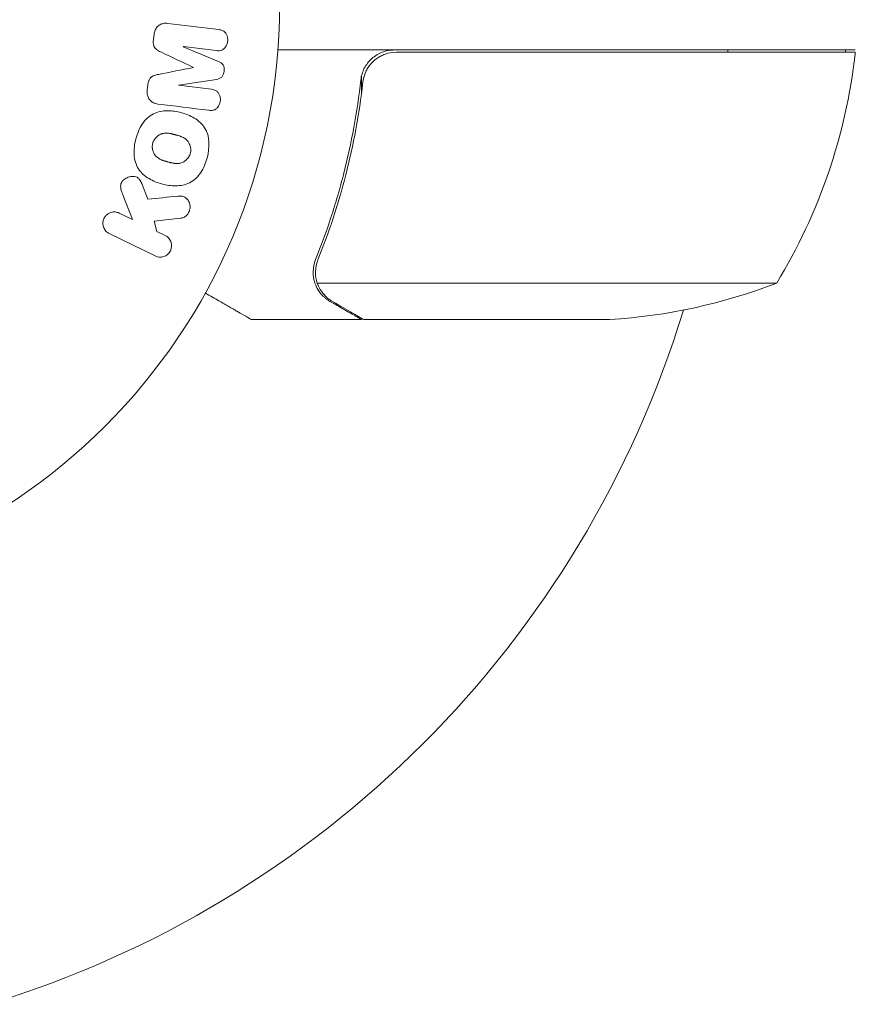
# Model space of a CAD drawing. Units: millimetres. Extents: x -5773 to 5862, y -4155 to 4309.
# Drawn here: x 451 to 525, y 1542 to 1630 of the extents above; entities that cross this region are included whole.
import ezdxf

# ---------------------------------------------------------------- set-up
doc = ezdxf.new("R2010")
doc.units = ezdxf.units.MM
doc.header["$LTSCALE"] = 20
doc.layers.add('2d', color=230, linetype='Continuous')

msp = doc.modelspace()

# ---------------------------------------------------------------- linework, layer by layer
at = {"layer": '2d', "lineweight": 0}
for p, q in [((468.286, 1628.925), (463.761, 1629.481)), ((462.532, 1628.495), (462.48, 1628.07)), ((465.139, 1627.393), (465.141, 1627.412)), ((468.282, 1626.087), (465.139, 1627.393)), ((465.141, 1627.412), (468.056, 1627.054)), ((524.957, 1627.109), (473.556, 1627.109)), ((484.1, 1626.909), (524.953, 1626.909)), ((524.14, 1627.109), (524.025, 1626.909)), ((466.042, 1625.563), (466.04, 1625.547)), ((464.721, 1623.99), (468.087, 1624.496)), ((481.005, 1623.307), (481.005, 1624.813)), ((461.977, 1623.976), (461.925, 1623.551)), ((464.719, 1623.971), (464.721, 1623.99)), ((467.633, 1623.613), (464.719, 1623.971)), ((461.977, 1613.83), (461.469, 1615.125)), ((459.763, 1614.203), (460.629, 1612.008)), ((460.629, 1612.008), (459.436, 1612.59)), ((462.531, 1611.861), (464.902, 1612.129)), ((462.792, 1610.953), (462.531, 1611.861)), ((463.531, 1610.593), (462.792, 1610.953)), ((458.548, 1610.771), (462.643, 1608.773)), ((476.907, 1607.322), (476.907, 1607.322)), ((517.957, 1606.361), (477.065, 1606.361)), ((481.005, 1603.109), (471.205, 1603.109)), ((481.005, 1603.109), (481.005, 1603.225)), ((503.118, 1603.109), (481.205, 1603.109))]:
    msp.add_line(p, q, dxfattribs=at)
msp.add_circle((420.707, 1631.109), 53, dxfattribs=at)
for centre, radius, start, end in [((420.707, 1631.109), 93, 357.41157, 357.5349), ((475.257, 1632.374), 50, 328.65031, 353.52721), ((521.957, 1627.076), 3, 353.52721, 356.80878), ((499.957, 1653.009), 50, 273.62431, 291.1002), ((420.707, 1631.109), 93, 286.97409, 343.02591)]:
    msp.add_arc(centre, radius, start, end, dxfattribs=at)
for points, knots in [([(462.532, 1628.495), (462.548, 1628.627), (462.583, 1628.759), (462.636, 1628.878), (462.689, 1628.999), (462.764, 1629.11), (462.852, 1629.201), (462.932, 1629.281), (463.025, 1629.348), (463.124, 1629.395), (463.221, 1629.441), (463.326, 1629.47), (463.431, 1629.483), (463.541, 1629.497), (463.652, 1629.494), (463.761, 1629.481)], [0, 0, 0, 0, 0.211935, 0.211935, 0.211935, 0.42554, 0.42554, 0.42554, 0.616183, 0.616183, 0.616183, 0.804578, 0.804578, 0.804578, 1, 1, 1, 1]), ([(468.286, 1628.925), (468.422, 1628.909), (468.56, 1628.881), (468.684, 1628.815), (468.755, 1628.777), (468.821, 1628.724), (468.876, 1628.66), (468.93, 1628.596), (468.976, 1628.52), (469.01, 1628.439), (469.047, 1628.354), (469.072, 1628.26), (469.085, 1628.166), (469.099, 1628.059), (469.098, 1627.947), (469.081, 1627.84), (469.064, 1627.734), (469.031, 1627.63), (468.985, 1627.536), (468.939, 1627.439), (468.878, 1627.349), (468.806, 1627.275), (468.735, 1627.2), (468.65, 1627.139), (468.56, 1627.101), (468.481, 1627.068), (468.398, 1627.051), (468.315, 1627.045), (468.228, 1627.038), (468.142, 1627.043), (468.056, 1627.054)], [0, 0, 0, 0, 0.149412, 0.149412, 0.149412, 0.234669, 0.234669, 0.234669, 0.319552, 0.319552, 0.319552, 0.409122, 0.409122, 0.409122, 0.510496, 0.510496, 0.510496, 0.610839, 0.610839, 0.610839, 0.713767, 0.713767, 0.713767, 0.817551, 0.817551, 0.817551, 0.907085, 0.907085, 0.907085, 1, 1, 1, 1]), ([(463.187, 1626.902), (463.074, 1626.955), (462.961, 1627.009), (462.854, 1627.077), (462.776, 1627.126), (462.701, 1627.184), (462.639, 1627.256), (462.592, 1627.31), (462.554, 1627.376), (462.527, 1627.445), (462.493, 1627.531), (462.475, 1627.626), (462.468, 1627.719), (462.459, 1627.836), (462.466, 1627.954), (462.48, 1628.07)], [0, 0, 0, 0, 0.262214, 0.262214, 0.262214, 0.45352, 0.45352, 0.45352, 0.59911, 0.59911, 0.59911, 0.778355, 0.778355, 0.778355, 1, 1, 1, 1]), ([(480.939, 1624.439), (480.959, 1624.621), (480.995, 1624.798), (481.099, 1625.144), (481.167, 1625.313), (481.334, 1625.639), (481.431, 1625.792), (481.652, 1626.08), (481.778, 1626.216), (482.05, 1626.461), (482.196, 1626.57), (482.506, 1626.761), (482.673, 1626.843), (483.015, 1626.975), (483.19, 1627.024), (483.551, 1627.091), (483.736, 1627.109), (483.921, 1627.109)], [0, 0, 0, 0, 0.000547232, 0.000547232, 0.001094464, 0.001094464, 0.001641696, 0.001641696, 0.002188928, 0.002188928, 0.002736159, 0.002736159, 0.003283391, 0.003283391, 0.003830623, 0.003830623, 0.004377855, 0.004377855, 0.004377855, 0.004377855]), ([(481.119, 1624.247), (481.15, 1624.526), (481.22, 1624.794), (481.379, 1625.181), (481.442, 1625.307), (481.583, 1625.548), (481.662, 1625.663), (481.921, 1625.99), (482.128, 1626.187), (482.469, 1626.431), (482.588, 1626.504), (482.838, 1626.634), (482.969, 1626.691), (483.101, 1626.738)], [0, 0, 0, 0, 0.000839577, 0.000839577, 0.001259366, 0.001259366, 0.001679155, 0.001679155, 0.002518732, 0.002518732, 0.002938521, 0.002938521, 0.00335831, 0.00335831, 0.00335831, 0.00335831]), ([(481.378, 1625.171), (481.419, 1625.259), (481.464, 1625.345), (481.583, 1625.548), (481.662, 1625.663), (481.921, 1625.99), (482.128, 1626.187), (482.469, 1626.431), (482.588, 1626.504), (482.838, 1626.634), (482.969, 1626.691), (483.101, 1626.738)], [0.000970326, 0.000970326, 0.000970326, 0.000970326, 0.001259366, 0.001259366, 0.001679155, 0.001679155, 0.002518732, 0.002518732, 0.002938521, 0.002938521, 0.00335831, 0.00335831, 0.00335831, 0.00335831]), ([(468.282, 1626.087), (468.437, 1626.023), (468.592, 1625.938), (468.776, 1625.626), (468.784, 1625.417), (468.737, 1625.032), (468.682, 1624.832), (468.427, 1624.567), (468.254, 1624.521), (468.087, 1624.496)], [0, 0, 0, 0, 0.25, 0.25, 0.5, 0.5, 0.75, 0.75, 1, 1, 1, 1]), ([(461.977, 1623.976), (461.994, 1624.113), (462.022, 1624.252), (462.073, 1624.38), (462.103, 1624.456), (462.142, 1624.531), (462.191, 1624.595), (462.241, 1624.659), (462.303, 1624.713), (462.369, 1624.754), (462.489, 1624.828), (462.624, 1624.867), (462.757, 1624.898), (462.82, 1624.913), (462.883, 1624.926), (462.946, 1624.939)], [0, 0, 0, 0, 0.262144, 0.262144, 0.262144, 0.418954, 0.418954, 0.418954, 0.577827, 0.577827, 0.577827, 0.864518, 0.864518, 0.864518, 1, 1, 1, 1]), ([(480.939, 1624.439), (480.623, 1621.58), (480.112, 1618.817), (479.26, 1615.473), (479.078, 1614.81), (478.695, 1613.494), (478.493, 1612.842), (477.86, 1610.915), (477.402, 1609.666), (476.912, 1608.451)], [0.00267622, 0.00267622, 0.00267622, 0.00267622, 0.01136401, 0.01136401, 0.01353595, 0.01353595, 0.0157079, 0.0157079, 0.0200518, 0.0200518, 0.0200518, 0.0200518]), ([(477.123, 1608.441), (478.094, 1610.857), (478.927, 1613.376), (480.276, 1618.637), (480.793, 1621.378), (481.119, 1624.247)], [0, 0, 0, 0, 0.00859307, 0.00859307, 0.01718614, 0.01718614, 0.01718614, 0.01718614]), ([(462.878, 1622.297), (462.729, 1622.315), (462.579, 1622.355), (462.445, 1622.427), (462.347, 1622.478), (462.255, 1622.548), (462.179, 1622.633), (462.102, 1622.719), (462.039, 1622.822), (461.995, 1622.933), (461.953, 1623.038), (461.927, 1623.154), (461.918, 1623.271), (461.911, 1623.363), (461.913, 1623.458), (461.925, 1623.551)], [0, 0, 0, 0, 0.270608, 0.270608, 0.270608, 0.467141, 0.467141, 0.467141, 0.66447, 0.66447, 0.66447, 0.851846, 0.851846, 0.851846, 1, 1, 1, 1]), ([(467.633, 1623.613), (467.77, 1623.596), (467.908, 1623.565), (468.029, 1623.498), (468.104, 1623.457), (468.173, 1623.4), (468.23, 1623.331), (468.286, 1623.263), (468.333, 1623.181), (468.367, 1623.095), (468.404, 1623.003), (468.427, 1622.902), (468.437, 1622.8), (468.447, 1622.689), (468.441, 1622.573), (468.417, 1622.463), (468.394, 1622.358), (468.356, 1622.256), (468.305, 1622.163), (468.253, 1622.069), (468.187, 1621.981), (468.11, 1621.912), (468.038, 1621.847), (467.954, 1621.796), (467.867, 1621.767), (467.77, 1621.735), (467.667, 1621.726), (467.568, 1621.729), (467.513, 1621.73), (467.458, 1621.735), (467.403, 1621.742)], [0, 0, 0, 0, 0.149557, 0.149557, 0.149557, 0.240892, 0.240892, 0.240892, 0.331834, 0.331834, 0.331834, 0.428634, 0.428634, 0.428634, 0.53396, 0.53396, 0.53396, 0.633918, 0.633918, 0.633918, 0.73669, 0.73669, 0.73669, 0.833499, 0.833499, 0.833499, 0.94118, 0.94118, 0.94118, 1, 1, 1, 1]), ([(460.918, 1619.207), (461.042, 1619.67), (461.224, 1620.114), (461.741, 1620.9), (462.082, 1621.233), (462.871, 1621.625), (463.304, 1621.697), (464.152, 1621.701), (464.562, 1621.636), (465.362, 1621.418), (465.752, 1621.263), (466.465, 1620.836), (466.797, 1620.56), (467.517, 1619.446), (467.503, 1618.41), (467.258, 1617.499)], [0, 0, 0, 0, 0.0625, 0.0625, 0.125, 0.125, 0.1875, 0.1875, 0.25, 0.25, 0.3125, 0.3125, 0.375, 0.375, 0.5, 0.5, 0.5, 0.5]), ([(462.415, 1618.806), (462.43, 1618.859), (462.447, 1618.91), (462.491, 1619.011), (462.517, 1619.062), (462.573, 1619.154), (462.604, 1619.198), (462.671, 1619.282), (462.709, 1619.324), (462.823, 1619.435), (462.907, 1619.498), (463.043, 1619.577), (463.112, 1619.611), (463.183, 1619.638), (463.231, 1619.655), (463.256, 1619.662), (463.325, 1619.681), (463.396, 1619.695), (463.483, 1619.705), (463.521, 1619.708), (463.546, 1619.709), (463.561, 1619.71), (463.617, 1619.711), (463.687, 1619.71), (463.773, 1619.702), (463.811, 1619.698), (463.836, 1619.695), (463.851, 1619.693), (463.903, 1619.685), (463.97, 1619.674), (464.056, 1619.656), (464.1, 1619.646), (464.12, 1619.641), (464.133, 1619.638), (464.14, 1619.637), (464.166, 1619.63), (464.199, 1619.622), (464.241, 1619.611), (464.26, 1619.606), (464.273, 1619.603), (464.282, 1619.601), (464.295, 1619.597), (464.32, 1619.59), (464.361, 1619.579), (464.392, 1619.571), (464.41, 1619.566), (464.459, 1619.553), (464.501, 1619.542), (464.537, 1619.532), (464.55, 1619.529), (464.557, 1619.526), (464.559, 1619.526), (464.591, 1619.517), (464.628, 1619.507), (464.661, 1619.497), (464.683, 1619.491), (464.691, 1619.488), (464.756, 1619.469), (464.828, 1619.445), (464.905, 1619.417), (464.936, 1619.405), (464.956, 1619.397), (464.964, 1619.394), (465.024, 1619.369), (465.092, 1619.338), (465.165, 1619.298), (465.194, 1619.281), (465.214, 1619.269), (465.223, 1619.264), (465.276, 1619.23), (465.317, 1619.201), (465.392, 1619.14), (465.427, 1619.108), (465.528, 1619.003), (465.587, 1618.923), (465.663, 1618.788), (465.686, 1618.741), (465.725, 1618.646), (465.741, 1618.598), (465.77, 1618.493), (465.787, 1618.415), (465.796, 1618.335), (465.8, 1618.282), (465.801, 1618.257), (465.803, 1618.117), (465.79, 1618.008), (465.761, 1617.903)], [0, 0, 0, 0, 0.0156406, 0.0156406, 0.0312813, 0.0312813, 0.0469219, 0.0469219, 0.0625626, 0.0625626, 0.0938438, 0.0938438, 0.1094845, 0.1173048, 0.1173048, 0.1251251, 0.1251251, 0.1407658, 0.1485861, 0.1524962, 0.1524962, 0.1564064, 0.1564064, 0.172047, 0.1798674, 0.1837775, 0.1837775, 0.1876877, 0.1876877, 0.2033283, 0.2111486, 0.2150588, 0.2170139, 0.2170139, 0.218969, 0.218969, 0.2267893, 0.2306994, 0.2326545, 0.2326545, 0.2346096, 0.2346096, 0.2424299, 0.2463401, 0.2463401, 0.2502502, 0.2502502, 0.2580706, 0.2619807, 0.2639358, 0.2639358, 0.2658909, 0.2658909, 0.2737112, 0.2776214, 0.2776214, 0.2815315, 0.2815315, 0.2971722, 0.3049925, 0.3089026, 0.3089026, 0.3128128, 0.3128128, 0.3284534, 0.3362738, 0.3401839, 0.3401839, 0.3440941, 0.3440941, 0.3597347, 0.3597347, 0.3753754, 0.3753754, 0.4066566, 0.4066566, 0.4222973, 0.4222973, 0.4379379, 0.4379379, 0.4535785, 0.4613989, 0.4613989, 0.4692192, 0.4692192, 0.5005005, 0.5005005, 0.5005005, 0.5005005]), ([(467.258, 1617.499), (467.135, 1617.044), (466.951, 1616.596), (466.436, 1615.814), (466.092, 1615.479), (465.307, 1615.09), (464.879, 1615.019), (464.046, 1615.012), (463.631, 1615.076), (462.837, 1615.289), (462.447, 1615.441), (461.724, 1615.87), (461.389, 1616.149), (460.909, 1616.881), (460.783, 1617.34), (460.731, 1618.271), (460.794, 1618.744), (460.918, 1619.207)], [0.5, 0.5, 0.5, 0.5, 0.5625, 0.5625, 0.625, 0.625, 0.6875, 0.6875, 0.75, 0.75, 0.8125, 0.8125, 0.875, 0.875, 0.9375, 0.9375, 1, 1, 1, 1]), ([(465.761, 1617.903), (465.747, 1617.851), (465.72, 1617.774), (465.684, 1617.7), (465.658, 1617.651), (465.644, 1617.626), (465.602, 1617.557), (465.571, 1617.514), (465.504, 1617.43), (465.466, 1617.389), (465.352, 1617.279), (465.269, 1617.216), (465.134, 1617.138), (465.088, 1617.115), (464.995, 1617.076), (464.947, 1617.059), (464.856, 1617.034), (464.785, 1617.02), (464.699, 1617.01), (464.661, 1617.007), (464.636, 1617.006), (464.622, 1617.005), (464.567, 1617.004), (464.497, 1617.005), (464.412, 1617.012), (464.375, 1617.016), (464.349, 1617.019), (464.335, 1617.021), (464.282, 1617.029), (464.216, 1617.04), (464.131, 1617.057), (464.093, 1617.066), (464.067, 1617.072), (464.052, 1617.075), (464.021, 1617.083), (463.988, 1617.091), (463.946, 1617.101), (463.927, 1617.106), (463.914, 1617.11), (463.906, 1617.112), (463.879, 1617.119), (463.832, 1617.131), (463.726, 1617.16), (463.682, 1617.171), (463.648, 1617.181), (463.637, 1617.184), (463.63, 1617.186), (463.629, 1617.186), (463.597, 1617.195), (463.56, 1617.205), (463.521, 1617.216), (463.505, 1617.221), (463.495, 1617.224), (463.491, 1617.225), (463.432, 1617.243), (463.359, 1617.266), (463.282, 1617.294), (463.251, 1617.306), (463.231, 1617.314), (463.223, 1617.317), (463.163, 1617.341), (463.094, 1617.372), (463.021, 1617.412), (462.991, 1617.429), (462.971, 1617.441), (462.963, 1617.446), (462.909, 1617.48), (462.868, 1617.509), (462.792, 1617.57), (462.757, 1617.601), (462.654, 1617.707), (462.595, 1617.786), (462.518, 1617.921), (462.495, 1617.968), (462.455, 1618.063), (462.438, 1618.11), (462.409, 1618.215), (462.392, 1618.294), (462.382, 1618.373), (462.378, 1618.427), (462.377, 1618.452), (462.374, 1618.592), (462.387, 1618.7), (462.415, 1618.806)], [0.5005005, 0.5005005, 0.5005005, 0.5005005, 0.5161098, 0.5239145, 0.5239145, 0.5317192, 0.5317192, 0.5473285, 0.5473285, 0.5629379, 0.5629379, 0.5941566, 0.5941566, 0.609766, 0.609766, 0.6253754, 0.6253754, 0.6409847, 0.6487894, 0.6526917, 0.6526917, 0.6565941, 0.6565941, 0.6722034, 0.6800081, 0.6839105, 0.6839105, 0.6878128, 0.6878128, 0.7034222, 0.7112268, 0.7151292, 0.7151292, 0.7190315, 0.7190315, 0.7268362, 0.7307385, 0.7326897, 0.7326897, 0.7346409, 0.7346409, 0.7502502, 0.7502502, 0.7580549, 0.7619573, 0.7639084, 0.7639084, 0.7658596, 0.7658596, 0.7736643, 0.7775666, 0.7795178, 0.7795178, 0.781469, 0.781469, 0.7970783, 0.804883, 0.8087853, 0.8087853, 0.8126877, 0.8126877, 0.828297, 0.8361017, 0.8400041, 0.8400041, 0.8439064, 0.8439064, 0.8595158, 0.8595158, 0.8751251, 0.8751251, 0.9063438, 0.9063438, 0.9219532, 0.9219532, 0.9375626, 0.9375626, 0.9531719, 0.9609766, 0.9609766, 0.9687813, 0.9687813, 1, 1, 1, 1]), ([(459.763, 1614.203), (459.694, 1614.376), (459.626, 1614.551), (459.585, 1614.736), (459.567, 1614.816), (459.555, 1614.898), (459.555, 1614.981), (459.555, 1615.05), (459.564, 1615.121), (459.585, 1615.188), (459.605, 1615.255), (459.638, 1615.32), (459.679, 1615.377), (459.734, 1615.456), (459.803, 1615.524), (459.876, 1615.582), (459.986, 1615.669), (460.11, 1615.735), (460.237, 1615.781), (460.367, 1615.828), (460.504, 1615.854), (460.637, 1615.857), (460.732, 1615.859), (460.827, 1615.848), (460.916, 1615.82), (460.988, 1615.797), (461.057, 1615.76), (461.116, 1615.711), (461.188, 1615.651), (461.248, 1615.573), (461.298, 1615.49), (461.366, 1615.376), (461.419, 1615.251), (461.469, 1615.125)], [0, 0, 0, 0, 0.15747, 0.15747, 0.15747, 0.224864, 0.224864, 0.224864, 0.280831, 0.280831, 0.280831, 0.337178, 0.337178, 0.337178, 0.4143, 0.4143, 0.4143, 0.530418, 0.530418, 0.530418, 0.649048, 0.649048, 0.649048, 0.732954, 0.732954, 0.732954, 0.801253, 0.801253, 0.801253, 0.885427, 0.885427, 0.885427, 1, 1, 1, 1]), ([(464.658, 1614.097), (464.792, 1614.111), (464.928, 1614.112), (465.056, 1614.083), (465.158, 1614.06), (465.256, 1614.017), (465.341, 1613.955), (465.425, 1613.894), (465.5, 1613.816), (465.562, 1613.728), (465.631, 1613.629), (465.686, 1613.513), (465.716, 1613.389), (465.744, 1613.274), (465.75, 1613.148), (465.735, 1613.024), (465.721, 1612.92), (465.692, 1612.816), (465.649, 1612.718), (465.605, 1612.617), (465.546, 1612.52), (465.476, 1612.437), (465.406, 1612.356), (465.323, 1612.286), (465.234, 1612.236), (465.153, 1612.19), (465.066, 1612.158), (464.979, 1612.141), (464.953, 1612.136), (464.927, 1612.132), (464.902, 1612.129)], [0, 0, 0, 0, 0.137001, 0.137001, 0.137001, 0.246393, 0.246393, 0.246393, 0.354986, 0.354986, 0.354986, 0.477177, 0.477177, 0.477177, 0.591071, 0.591071, 0.591071, 0.686744, 0.686744, 0.686744, 0.786579, 0.786579, 0.786579, 0.884953, 0.884953, 0.884953, 0.973899, 0.973899, 0.973899, 1, 1, 1, 1]), ([(458.548, 1610.771), (458.436, 1610.825), (458.333, 1610.902), (458.247, 1610.995), (458.161, 1611.089), (458.09, 1611.202), (458.044, 1611.325), (458.001, 1611.44), (457.978, 1611.568), (457.98, 1611.696), (457.982, 1611.809), (458.003, 1611.926), (458.044, 1612.034), (458.08, 1612.132), (458.133, 1612.225), (458.197, 1612.307), (458.259, 1612.386), (458.334, 1612.456), (458.414, 1612.512), (458.499, 1612.57), (458.591, 1612.615), (458.685, 1612.645), (458.788, 1612.678), (458.896, 1612.693), (459, 1612.692), (459.117, 1612.692), (459.232, 1612.67), (459.339, 1612.631), (459.372, 1612.619), (459.404, 1612.605), (459.436, 1612.59)], [0, 0, 0, 0, 0.125499, 0.125499, 0.125499, 0.251629, 0.251629, 0.251629, 0.369238, 0.369238, 0.369238, 0.472705, 0.472705, 0.472705, 0.56563, 0.56563, 0.56563, 0.655478, 0.655478, 0.655478, 0.749078, 0.749078, 0.749078, 0.851455, 0.851455, 0.851455, 0.96528, 0.96528, 0.96528, 1, 1, 1, 1]), ([(463.531, 1610.593), (463.753, 1610.484), (463.934, 1610.297), (464.126, 1609.805), (464.123, 1609.501), (463.875, 1608.987), (463.635, 1608.792), (463.13, 1608.638), (462.864, 1608.665), (462.643, 1608.773)], [0, 0, 0, 0, 0.25, 0.25, 0.5, 0.5, 0.75, 0.75, 1, 1, 1, 1]), ([(476.967, 1606.08), (476.941, 1606.138), (476.911, 1606.208), (476.85, 1606.373), (476.818, 1606.469), (476.763, 1606.682), (476.739, 1606.798), (476.705, 1607.052), (476.694, 1607.191), (476.695, 1607.338)], [0, 0, 0, 0, 0.00051115, 0.00051115, 0.001022301, 0.001022301, 0.001533451, 0.001533451, 0.002044601, 0.002044601, 0.002044601, 0.002044601]), ([(478.195, 1604.731), (478.057, 1604.811), (477.926, 1604.9), (477.739, 1605.053), (477.678, 1605.107), (477.588, 1605.192), (477.544, 1605.236), (477.494, 1605.29), (477.469, 1605.317), (477.458, 1605.329), (477.451, 1605.337), (477.447, 1605.342), (477.25, 1605.566), (477.091, 1605.809), (476.967, 1606.08)], [0, 0, 0, 0, 0.25, 0.25, 0.375, 0.375, 0.4375, 0.46875, 0.484375, 0.492187, 0.492187, 0.5, 0.5, 1, 1, 1, 1]), ([(477.224, 1605.98), (477.346, 1605.737), (477.5, 1605.51), (477.787, 1605.194), (477.893, 1605.094), (478.128, 1604.902), (478.258, 1604.81), (478.407, 1604.724)], [0, 0, 0, 0, 0.00218234, 0.00218234, 0.003273511, 0.003273511, 0.004364681, 0.004364681, 0.004364681, 0.004364681]), ([(467.098, 1605.48), (467.535, 1605.227), (467.937, 1604.995), (468.625, 1604.598), (468.919, 1604.428), (469.32, 1604.197), (469.511, 1604.087), (469.686, 1603.985), (469.8, 1603.92), (469.854, 1603.888), (470.773, 1603.358), (471.205, 1603.109), (471.205, 1603.109)], [0.0535022, 0.0535022, 0.0535022, 0.0535022, 0.125, 0.125, 0.1875, 0.1875, 0.21875, 0.234375, 0.234375, 0.25, 0.25, 0.5, 0.5, 0.5, 0.5]), ([(478.195, 1604.731), (478.057, 1604.811), (477.926, 1604.9), (477.739, 1605.053), (477.678, 1605.107), (477.588, 1605.192), (477.544, 1605.236), (477.494, 1605.29), (477.469, 1605.317), (477.458, 1605.329), (477.451, 1605.337), (477.447, 1605.342), (477.434, 1605.356), (477.425, 1605.368), (477.415, 1605.379)], [0, 0, 0, 0, 0.25, 0.25, 0.375, 0.375, 0.4375, 0.46875, 0.484375, 0.4921875, 0.4921875, 0.5, 0.5, 0.5253358, 0.5253358, 0.5253358, 0.5253358]), ([(478.407, 1604.724), (479.125, 1604.309), (479.727, 1603.962), (480.671, 1603.417), (481.014, 1603.219), (481.205, 1603.109)], [0, 0, 0, 0, 0.00517024, 0.00517024, 0.01034048, 0.01034048, 0.01034048, 0.01034048])]:
    msp.add_open_spline(points, degree=3, knots=knots, dxfattribs=at)
for points in [[(463.187, 1626.902), (464.114, 1626.467), (465.067, 1626.02), (466.042, 1625.563)], [(483.101, 1626.738), (483.424, 1626.852), (483.757, 1626.909), (484.1, 1626.909)], [(466.04, 1625.547), (464.983, 1625.339), (463.951, 1625.136), (462.946, 1624.939)], [(462.878, 1622.297), (464.326, 1622.119), (465.838, 1621.934), (467.403, 1621.742)], [(464.658, 1614.097), (463.749, 1614.007), (462.854, 1613.917), (461.977, 1613.83)], [(476.695, 1607.398), (476.704, 1607.757), (476.774, 1608.108), (476.912, 1608.451)], [(476.958, 1607.875), (476.994, 1608.066), (477.049, 1608.255), (477.123, 1608.441)], [(476.907, 1607.322), (476.907, 1607.507), (476.924, 1607.691), (476.958, 1607.875)], [(476.907, 1607.322), (476.907, 1607.388), (476.909, 1607.453), (476.914, 1607.517)], [(476.695, 1607.338), (476.695, 1607.358), (476.695, 1607.378), (476.695, 1607.398)], [(476.907, 1607.322), (476.907, 1607.32), (476.907, 1607.318), (476.907, 1607.316)], [(476.907, 1607.297), (476.907, 1607.303), (476.907, 1607.31), (476.907, 1607.316)], [(477.065, 1606.361), (476.962, 1606.667), (476.91, 1606.979), (476.907, 1607.297)], [(477.224, 1605.98), (477.163, 1606.103), (477.11, 1606.23), (477.065, 1606.361)]]:
    msp.add_open_spline(points, degree=3, dxfattribs=at)
msp.add_rational_spline([(478.195, 1604.731), (480.058, 1603.656), (481.005, 1603.109), (481.005, 1603.109)], [1, 0.989183671007, 0.983775506511, 0.983775506511], degree=3, dxfattribs=at)

doc.saveas('drawing.dxf')
